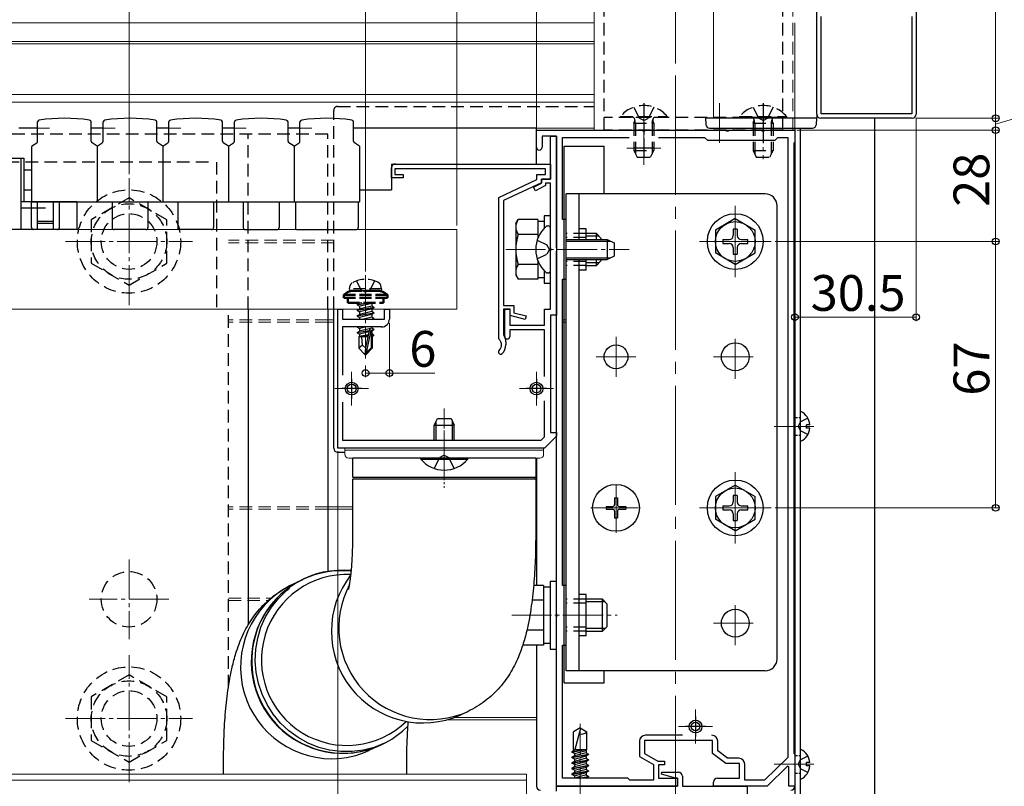
# Model space of a CAD drawing. Extents: x 0 to 1980, y 0 to 3205.
# Drawn here: x 1607 to 1854, y 798 to 991 of the extents above; entities that cross this region are included whole.
import ezdxf

# ---------------------------------------------------------------- set-up
doc = ezdxf.new("R2010")
doc.units = 0
for name, pattern in [('HIDDEN', [9.525, 6.35, -3.175]), ('YCENTER_1', [13, 10, -1, 1, -1]), ('YHIDDEN_1', [4, 3, -1])]:
    doc.linetypes.add(name, pattern=pattern)
for name, color, linetype, lineweight in [('YKK_11', 7, 'CONTINUOUS', 30), ('YKK_12', 2, 'CONTINUOUS', 13), ('YKK_13', 4, 'CONTINUOUS', 30), ('YKK_D', 6, 'CONTINUOUS', 13)]:
    doc.layers.add(name, color=color, linetype=linetype, lineweight=lineweight)
doc.styles.get("Standard").update_dxf_attribs({"font": 'txt', "bigfont": 'BIGFONT'})

msp = doc.modelspace()

# ---------------------------------------------------------------- linework, layer by layer
at = {"layer": 'YKK_11', "linetype": 'ByBlock', "lineweight": -2, "ltscale": 0.5}
for p, q in [((1807.2, 966.89), (1807.2, 1088.89)), ((1832.2, 1088.89), (1832.2, 966.89)), ((1808.3, 966.99), (1808.3, 991.49)), ((1831.1, 991.49), (1831.1, 966.99)), ((1831.1, 966.99), (1808.3, 966.99)), ((1831.2, 965.89), (1808.2, 965.89)), ((1736.7, 958.59), (1736.7, 962.89)), ((1736.7, 962.89), (1763.24, 962.89)), ((1741.7, 961.39), (1738.1, 961.39)), ((1738.1, 961.39), (1738.1, 958.59)), ((1740.2, 950.59), (1740.2, 961.39)), ((1740.2, 961.39), (1741.7, 961.39)), ((1741.7, 933.35), (1741.7, 961.39)), ((1741.7, 961.39), (1741.7, 916.39)), ((1743.2, 940.39), (1743.2, 961.09)), ((1743.2, 961.09), (1759.97, 961.09)), ((1763.24, 962.89), (1763.42, 962.77)), ((1763.42, 962.77), (1763.97, 962.77)), ((1763.97, 962.77), (1764.15, 962.89)), ((1764.15, 962.89), (1784.24, 962.89)), ((1767.42, 961.09), (1779, 961.09)), ((1767.42, 961.09), (1779, 961.09)), ((1779, 961.09), (1779.7, 960.39)), ((1784.24, 962.89), (1784.42, 962.77)), ((1784.42, 962.77), (1784.97, 962.77)), ((1784.97, 962.77), (1785.15, 962.89)), ((1785.15, 962.89), (1793.24, 962.89)), ((1793.24, 962.89), (1793.42, 962.77)), ((1793.42, 962.77), (1793.97, 962.77)), ((1793.97, 962.77), (1794.15, 962.89)), ((1794.15, 962.89), (1801.7, 962.89)), ((1796.7, 960.39), (1797.4, 961.09)), ((1797.4, 961.09), (1799.9, 961.09)), ((1799.9, 961.09), (1799.9, 805.12)), ((1801.7, 962.89), (1801.7, 959.89)), ((1779.7, 960.39), (1796.7, 960.39)), ((1801.7, 959.89), (1801.4, 959.59)), ((1801.4, 959.59), (1801.4, 806.19)), ((1701.2, 954.39), (1740.2, 954.39)), ((1740.2, 954.39), (1740.2, 950.59)), ((1700.2, 950.89), (1700.2, 953.39)), ((1739, 953.19), (1701.1, 953.19)), ((1701.1, 953.19), (1701.1, 951.79)), ((1701.1, 951.79), (1703.2, 951.79)), ((1703.2, 951.79), (1703.2, 950.89)), ((1736.8, 950.45), (1736.8, 951.79)), ((1736.8, 951.79), (1739, 951.79)), ((1739, 951.79), (1739, 953.19)), ((1703.2, 950.89), (1700.2, 950.89)), ((1727.2, 945.95), (1736.8, 950.45)), ((1738, 949.69), (1728.4, 945.19)), ((1735.96, 948.53), (1738, 949.59)), ((1739, 948.98), (1736.43, 947.65)), ((1738, 949.59), (1738, 950.59)), ((1738, 950.59), (1740.2, 950.59)), ((1740.2, 950.59), (1738, 950.59)), ((1738, 950.59), (1738, 949.69)), ((1740.2, 949.59), (1739, 949.59)), ((1739, 949.59), (1739, 948.98)), ((1740.2, 933.35), (1740.2, 949.59)), ((1736.43, 947.65), (1735.96, 948.53)), ((1727.2, 910.5), (1727.2, 945.95)), ((1728.4, 945.19), (1728.4, 918.79)), ((1744.2, 940.39), (1743.2, 940.39)), ((1744.2, 925.39), (1744.2, 940.39)), ((1740.32, 933.17), (1740.2, 933.35)), ((1740.2, 932.43), (1740.32, 932.62)), ((1740.2, 917.89), (1740.2, 932.43)), ((1740.32, 932.62), (1740.32, 933.17)), ((1741.82, 933.17), (1741.7, 933.35)), ((1741.7, 932.43), (1741.82, 932.62)), ((1741.7, 841.35), (1741.7, 932.43)), ((1741.82, 932.62), (1741.82, 933.17)), ((1743.2, 848.39), (1743.2, 925.39)), ((1743.2, 925.39), (1744.2, 925.39)), ((1686.7, 882.89), (1686.7, 917.89)), ((1686.7, 917.89), (1687.9, 917.89)), ((1687.9, 917.89), (1687.9, 915.39)), ((1698.5, 915.39), (1698.5, 917.89)), ((1698.5, 917.89), (1699.7, 917.89)), ((1699.7, 917.89), (1699.7, 915.39)), ((1728.4, 918.79), (1731, 918.79)), ((1730.1, 917.89), (1728.4, 917.89)), ((1728.4, 917.89), (1728.4, 911.59)), ((1728.7, 911.04), (1728.7, 917.89)), ((1728.7, 917.89), (1730, 917.89)), ((1730, 917.89), (1730, 913.89)), ((1730.1, 916.29), (1730.1, 917.89)), ((1731, 918.79), (1731, 916.98)), ((1731, 916.98), (1734.06, 916.18)), ((1738.7, 913.89), (1738.7, 917.89)), ((1738.7, 917.89), (1740.2, 917.89)), ((1687.9, 915.39), (1698.5, 915.39)), ((1733.83, 915.31), (1730.1, 916.29)), ((1734.06, 916.18), (1733.83, 915.31)), ((1741.7, 916.39), (1740.2, 916.39)), ((1740.2, 916.39), (1740.2, 886.89)), ((1697.7, 913.39), (1687.9, 913.39)), ((1687.9, 913.39), (1687.9, 901.29)), ((1728.4, 911.59), (1728.45, 911.42)), ((1730, 913.89), (1738.7, 913.89)), ((1738.7, 912.69), (1730, 912.69)), ((1730, 912.69), (1730, 911.04)), ((1738.7, 900.95), (1738.7, 912.69)), ((1727.29, 910.28), (1727.2, 910.5)), ((1729, 909.69), (1729, 908.89)), ((1687.9, 894.49), (1687.9, 884.89)), ((1738.7, 885.72), (1738.7, 894.83)), ((1740.2, 886.89), (1741.7, 886.89)), ((1741.7, 886.89), (1741.7, 885.89)), ((1687.9, 884.89), (1737.87, 884.89)), ((1737.87, 884.89), (1738.7, 885.72)), ((1741.7, 885.89), (1738.7, 882.89)), ((1738.7, 882.89), (1686.7, 882.89)), ((1744.2, 848.39), (1743.2, 848.39)), ((1744.2, 833.39), (1744.2, 848.39)), ((1741.82, 841.17), (1741.7, 841.35)), ((1741.7, 840.43), (1741.82, 840.62)), ((1741.7, 797.89), (1741.7, 840.43)), ((1741.82, 840.62), (1741.82, 841.17)), ((1743.2, 799.89), (1743.2, 833.39)), ((1743.2, 833.39), (1744.2, 833.39)), ((1773.41, 810.69), (1764.1, 810.69)), ((1762.6, 809.19), (1762.6, 805.34)), ((1781, 809.39), (1763.9, 809.39)), ((1763.9, 809.39), (1763.9, 806.09)), ((1781, 806.09), (1781, 809.39)), ((1782.3, 806.74), (1782.3, 809.19)), ((1762.6, 805.34), (1766.1, 803.34)), ((1763.9, 806.09), (1767.22, 804.19)), ((1784.3, 803.59), (1781, 806.09)), ((1784.73, 804.89), (1782.3, 806.74)), ((1799.9, 805.12), (1794.08, 799.39)), ((1801.4, 806.19), (1801.7, 805.89)), ((1801.7, 805.89), (1801.7, 797.89)), ((1766.1, 803.34), (1766.1, 799.39)), ((1767.22, 804.19), (1768.9, 804.19)), ((1768.9, 803.29), (1767.4, 803.29)), ((1767.4, 803.29), (1767.4, 799.89)), ((1768.9, 804.19), (1768.9, 803.29)), ((1787.8, 803.59), (1784.3, 803.59)), ((1787.6, 804.89), (1784.73, 804.89)), ((1787.8, 799.89), (1787.8, 803.59)), ((1789.1, 799.39), (1789.1, 803.39)), ((1799.83, 802.94), (1794.7, 797.89)), ((1800.2, 802.79), (1799.83, 802.94)), ((1800.2, 797.89), (1800.2, 802.79)), ((1768.17, 800.87), (1768.24, 801.39)), ((1771.7, 799.89), (1768.17, 800.87)), ((1768.24, 801.39), (1772.4, 801.39)), ((1773.4, 800.39), (1773.4, 797.89)), ((1772.2, 797.89), (1741.7, 797.89)), ((1741.7, 796.59), (1741.7, 797.89)), ((1741.7, 797.89), (1772.2, 797.89)), ((1759.7, 799.89), (1743.2, 799.89)), ((1760.2, 799.39), (1759.7, 799.89)), ((1766.1, 799.39), (1760.2, 799.39)), ((1767.4, 799.89), (1772.2, 799.89)), ((1772.2, 799.89), (1771.7, 799.89)), ((1772.2, 799.89), (1772.2, 797.89)), ((1772.2, 797.89), (1772.2, 799.89)), ((1773.4, 797.89), (1789.7, 797.89)), ((1781.2, 797.89), (1781.2, 798.89)), ((1794.7, 797.89), (1781.2, 797.89)), ((1782.2, 799.89), (1787.8, 799.89)), ((1794.08, 799.39), (1789.1, 799.39)), ((1789.7, 797.89), (1789.7, 789.89)), ((1801.7, 797.89), (1800.2, 797.89))]:
    msp.add_line(p, q, dxfattribs=at)
at = {"layer": 'YKK_11', "ltscale": 0.5}
for p, q in [((1763.7, 960.89), (1763.7, 955.89)), ((1766.2, 958.39), (1761.2, 958.39)), ((1690.2, 900.39), (1690.2, 895.39)), ((1736.7, 900.39), (1736.7, 895.39)), ((1692.7, 897.89), (1687.7, 897.89)), ((1739.2, 897.89), (1734.2, 897.89)), ((1776.7, 815.39), (1776.7, 810.39)), ((1779.2, 812.89), (1774.2, 812.89))]:
    msp.add_line(p, q, dxfattribs=at)
at = {"layer": 'YKK_11', "linetype": 'ByBlock', "lineweight": -2, "ltscale": 0.5}
for centre, radius, start, end in [((1808.2, 966.89), 1, 180, 270), ((1831.2, 966.89), 1, 270, 360), ((1737.4, 958.59), 0.7, 180, 270), ((1737.4, 958.59), 0.7, 270, 360), ((1701.2, 953.39), 1, 90, 180), ((1697.7, 915.39), 2, 270, 360), ((1726, 908.89), 1.9, 312.9729, 47.0141), ((1726, 909.69), 3, 0, 35.0968), ((1729.35, 911.04), 0.65, 180, 270), ((1729.35, 911.04), 0.65, 270, 360), ((1727.67, 907.1), 0.55, 132.9729, 210), ((1727.67, 907.1), 0.55, 210, 312.9729), ((1726, 908.89), 3, 312.9729, 360), ((1764.1, 809.19), 1.5, 90, 180), ((1780.8, 809.19), 1.5, 0, 90), ((1787.6, 803.39), 1.5, 0, 90), ((1772.4, 800.39), 1, 0, 90), ((1782.2, 798.89), 1, 90, 180)]:
    msp.add_arc(centre, radius, start, end, dxfattribs=at)
at = {"layer": 'YKK_12'}
for p, q in [((1751.2, 1093.63), (1751.2, 962.89)), ((1781.2, 965.89), (1781.2, 1093.63)), ((1807.2, 965.89), (1807.2, 1093.63)), ((376.7, 989.89), (1751.2, 989.89)), ((1801.7, 989.89), (1801.7, 793.22)), ((1801.7, 989.89), (1801.7, 793.22)), ((1547.98, 985.19), (1751.2, 985.19)), ((1547.98, 984.59), (1751.2, 984.59)), ((376.7, 971.89), (1751.2, 971.89)), ((376.7, 969.94), (1751.2, 969.94)), ((1807.2, 965.89), (1781.2, 965.89)), ((1609.2, 963.39), (1614.2, 963.39)), ((1627.7, 963.39), (1630.7, 963.39)), ((1644.2, 963.39), (1647.2, 963.39)), ((1660.7, 963.39), (1663.7, 963.39)), ((1677.2, 963.39), (1680.2, 963.39)), ((1693.7, 963.39), (1751.2, 963.39)), ((1751.2, 962.89), (1801.2, 962.89)), ((1716.7, 937.89), (546.26, 937.89)), ((1716.7, 937.89), (1716.7, 917.89)), ((1716.7, 917.89), (461.7, 917.89)), ((1685.7, 915.19), (1684.2, 915.19)), ((1685.7, 914.59), (1684.2, 914.59)), ((1744.2, 915.19), (1743.2, 915.19)), ((1744.2, 914.59), (1743.2, 914.59)), ((1690.49, 868.19), (1684.2, 868.19)), ((1690.49, 867.59), (1684.2, 867.59)), ((1736.7, 815.19), (1716.08, 815.19)), ((1801.7, 815.19), (1801.4, 815.19)), ((1736.7, 814.59), (1714.19, 814.59)), ((1801.7, 814.59), (1801.4, 814.59)), ((1734.2, 800.89), (444.2, 800.89)), ((1734.2, 800.89), (1734.2, 772.89)), ((1734.2, 799.39), (444.2, 799.39))]:
    msp.add_line(p, q, dxfattribs=at)
at = {"layer": 'YKK_12', "linetype": 'YCENTER_1', "ltscale": 3}
msp.add_line((1771.7, 1093.63), (1771.7, 626.12), dxfattribs=at)
at = {"layer": 'YKK_12', "linetype": 'HIDDEN', "ltscale": 0.5}
for p, q in [((1801.2, 962.89), (1801.2, 1093.63)), ((1685.7, 935.19), (1659.2, 935.19)), ((1685.7, 934.59), (1659.2, 934.59)), ((1684.2, 915.19), (1659.2, 915.19)), ((1684.2, 914.59), (1659.2, 914.59)), ((1684.2, 868.19), (1659.2, 868.19)), ((1684.2, 867.59), (1659.2, 867.59)), ((1659.2, 845.19), (1669.88, 845.19)), ((1659.2, 844.59), (1669.19, 844.59))]:
    msp.add_line(p, q, dxfattribs=at)
at = {"layer": 'YKK_12', "linetype": 'YCENTER_1'}
for p, q in [((1771.7, 989.14), (1771.7, 980.64)), ((1763.7, 969.59), (1763.7, 955.59)), ((1782.7, 969.69), (1782.7, 959.69)), ((1793.7, 969.59), (1793.7, 955.59)), ((1763.7, 962.64), (1763.7, 954.14)), ((1759.45, 958.39), (1767.95, 958.39)), ((1634.2, 918.92), (1634.2, 950.86)), ((1786.7, 940.39), (1786.7, 929.39)), ((1618.23, 934.89), (1650.16, 934.89)), ((1792.2, 934.89), (1781.2, 934.89)), ((1729, 932.89), (1760.01, 932.89)), ((1693.7, 926.39), (1693.7, 905.49)), ((1756.7, 900.89), (1756.7, 910.89)), ((1786.7, 900.39), (1786.7, 911.39)), ((1751.7, 905.89), (1761.7, 905.89)), ((1781.2, 905.89), (1792.2, 905.89)), ((1690.2, 902.14), (1690.2, 893.64)), ((1736.7, 902.14), (1736.7, 893.64)), ((1685.95, 897.89), (1694.45, 897.89)), ((1732.45, 897.89), (1740.95, 897.89)), ((1713.5, 876.89), (1713.5, 890.89)), ((1806.5, 888.39), (1796.5, 888.39)), ((1756.7, 861.59), (1756.7, 874.19)), ((1756.7, 862.89), (1756.7, 872.89)), ((1756.7, 872.14), (1756.7, 863.64)), ((1786.7, 873.39), (1786.7, 862.39)), ((1750.4, 867.89), (1763, 867.89)), ((1751.7, 867.89), (1761.7, 867.89)), ((1760.95, 867.89), (1752.45, 867.89)), ((1792.2, 867.89), (1781.2, 867.89)), ((1634.2, 854.89), (1634.2, 834.89)), ((1644.2, 844.89), (1624.2, 844.89)), ((1786.7, 833.39), (1786.7, 844.39)), ((1730.5, 840.89), (1757, 840.89)), ((1753.3, 840.89), (1738.3, 840.89)), ((1781.2, 838.89), (1792.2, 838.89)), ((1634.2, 798.92), (1634.2, 830.86)), ((1618.23, 814.89), (1650.16, 814.89)), ((1776.7, 817.14), (1776.7, 808.64)), ((1747.7, 792.79), (1747.7, 813.59)), ((1772.45, 812.89), (1780.95, 812.89)), ((1806.5, 803.39), (1796.5, 803.39))]:
    msp.add_line(p, q, dxfattribs=at)
at = {"layer": 'YKK_12', "linetype": 'YCENTER_1', "ltscale": 0.5}
for p, q in [((1786.7, 925.89), (1786.7, 943.89)), ((1777.7, 934.89), (1795.7, 934.89)), ((1713.5, 892.89), (1713.5, 872.89)), ((1786.7, 858.89), (1786.7, 876.89)), ((1777.7, 867.89), (1795.7, 867.89))]:
    msp.add_line(p, q, dxfattribs=at)
at = {"layer": 'YKK_13', "linetype": 'HIDDEN', "ltscale": 0.5}
for p, q in [((1753.69, 962.89), (1753.69, 995.89)), ((1798.69, 962.89), (1798.69, 995.89)), ((1686.7, 968.89), (1751.2, 968.89)), ((1761.2, 968.67), (1762.55, 965.96)), ((1763.7, 969.69), (1763.7, 959.69)), ((1766.2, 968.67), (1764.84, 965.96)), ((1791.2, 968.67), (1792.55, 965.96)), ((1796.2, 968.67), (1794.84, 965.96)), ((1685.7, 917.89), (1685.7, 967.89)), ((1798.69, 966.09), (1753.69, 966.09)), ((1757.8, 966.34), (1757.8, 966.09)), ((1757.8, 966.34), (1769.6, 966.34)), ((1769.6, 966.09), (1757.8, 966.09)), ((1769.6, 966.34), (1769.6, 966.09)), ((1787.8, 966.34), (1787.8, 966.09)), ((1787.8, 966.34), (1799.6, 966.34)), ((1799.6, 966.09), (1787.8, 966.09)), ((1799.6, 966.34), (1799.6, 966.09)), ((1761.2, 964.69), (1761.41, 965.29)), ((1761.2, 964.69), (1766.2, 964.69)), ((1761.2, 964.69), (1761.2, 957.79)), ((1761.63, 964.69), (1761.43, 965.61)), ((1761.63, 964.69), (1761.63, 956.87)), ((1763.7, 965.35), (1762.55, 965.96)), ((1763.7, 965.35), (1764.84, 965.96)), ((1765.76, 964.69), (1765.96, 965.61)), ((1765.76, 964.69), (1765.76, 956.87)), ((1766.2, 964.69), (1765.98, 965.29)), ((1766.2, 964.69), (1766.2, 957.79)), ((1791.2, 964.69), (1791.41, 965.29)), ((1791.2, 964.69), (1796.2, 964.69)), ((1791.2, 964.69), (1791.2, 957.79)), ((1791.63, 964.69), (1791.43, 965.61)), ((1791.63, 964.69), (1791.63, 956.87)), ((1793.7, 965.35), (1792.55, 965.96)), ((1793.7, 965.35), (1794.84, 965.96)), ((1795.76, 964.69), (1795.96, 965.61)), ((1795.76, 964.69), (1795.76, 956.87)), ((1796.2, 964.69), (1795.98, 965.29)), ((1796.2, 964.69), (1796.2, 957.79)), ((1684.2, 961.89), (1476.2, 961.89)), ((1664.2, 917.89), (1664.2, 961.89)), ((1684.2, 917.89), (1684.2, 961.89)), ((1798.69, 962.89), (1753.69, 962.89)), ((1761.2, 957.79), (1762, 956.09)), ((1761.2, 957.79), (1766.2, 957.79)), ((1762, 956.09), (1765.4, 956.09)), ((1765.4, 956.09), (1766.2, 957.79)), ((1791.2, 957.79), (1792, 956.09)), ((1791.2, 957.79), (1796.2, 957.79)), ((1792, 956.09), (1795.4, 956.09)), ((1795.4, 956.09), (1796.2, 957.79)), ((1654.2, 954.89), (1424.2, 954.89)), ((1656.2, 954.89), (1656.2, 917.89)), ((1634.2, 945.86), (1624.7, 940.38)), ((1643.7, 940.38), (1634.2, 945.86)), ((1624.7, 940.38), (1624.7, 929.41)), ((1643.7, 929.41), (1643.7, 940.38)), ((1749.2, 936.89), (1744.2, 936.89)), ((1624.7, 929.41), (1634.2, 923.92)), ((1634.2, 923.92), (1643.7, 929.41)), ((1749.2, 928.89), (1744.2, 928.89)), ((1659.2, 822.68), (1659.2, 917.89)), ((1802.54, 888.39), (1803.15, 889.54)), ((1804.96, 890.44), (1803.15, 889.54)), ((1802.54, 888.39), (1803.15, 887.25)), ((1804.96, 886.34), (1803.15, 887.25)), ((1711, 877.81), (1712.35, 880.53)), ((1713.5, 881.13), (1712.35, 880.53)), ((1713.5, 881.13), (1714.64, 880.53)), ((1716, 877.81), (1714.64, 880.53)), ((1749.2, 844.89), (1744.2, 844.89)), ((1749.2, 836.89), (1744.2, 836.89)), ((1634.2, 825.86), (1624.7, 820.38)), ((1643.7, 820.38), (1634.2, 825.86)), ((1624.7, 820.38), (1624.7, 809.41)), ((1643.7, 809.41), (1643.7, 820.38)), ((1624.7, 809.41), (1634.2, 803.92)), ((1634.2, 803.92), (1643.7, 809.41)), ((1804.96, 805.44), (1803.15, 804.54)), ((1802.54, 803.39), (1803.15, 804.54)), ((1802.54, 803.39), (1803.15, 802.25)), ((1804.96, 801.34), (1803.15, 802.25))]:
    msp.add_line(p, q, dxfattribs=at)
at = {"layer": 'YKK_13', "linetype": 'YCENTER_1'}
msp.add_line((1793.7, 969.69), (1793.7, 959.69), dxfattribs=at)
at = {"layer": 'YKK_13'}
for p, q in [((1611.2, 960.16), (1611.2, 964.96)), ((1624.7, 960.16), (1624.7, 964.96)), ((1627.7, 960.16), (1627.7, 964.96)), ((1641.2, 960.16), (1641.2, 964.96)), ((1644.2, 960.16), (1644.2, 964.96)), ((1657.7, 960.16), (1657.7, 964.96)), ((1660.7, 960.16), (1660.7, 964.96)), ((1674.2, 960.16), (1674.2, 964.96)), ((1677.2, 960.16), (1677.2, 964.96)), ((1690.7, 960.16), (1690.7, 964.96)), ((1821.7, 965.89), (1821.7, 782.89)), ((1611.2, 963.39), (1606.45, 963.39)), ((1627.7, 963.39), (1624.7, 963.39)), ((1644.2, 963.39), (1641.2, 963.39)), ((1660.7, 963.39), (1657.7, 963.39)), ((1677.2, 963.39), (1674.2, 963.39)), ((1736.7, 963.39), (1690.7, 963.39)), ((1736.7, 954.39), (1736.7, 963.39)), ((1801.7, 963.39), (1801.7, 793.22)), ((1801.7, 962.89), (1801.7, 797.89)), ((1803, 963.39), (1803, 782.89)), ((1609.7, 958.62), (1609.7, 944.89)), ((1609.92, 959.04), (1610.97, 959.74)), ((1626.2, 958.89), (1624.92, 959.74)), ((1626.2, 958.89), (1627.47, 959.74)), ((1626.2, 958.89), (1626.2, 944.89)), ((1642.7, 958.89), (1641.42, 959.74)), ((1642.7, 958.89), (1643.97, 959.74)), ((1642.7, 958.89), (1642.7, 944.89)), ((1659.2, 958.89), (1657.92, 959.74)), ((1659.2, 958.89), (1660.47, 959.74)), ((1659.2, 958.89), (1659.2, 944.89)), ((1675.7, 958.89), (1674.42, 959.74)), ((1675.7, 958.89), (1676.97, 959.74)), ((1675.7, 958.89), (1675.7, 944.89)), ((1692.2, 958.89), (1690.92, 959.74)), ((1692.2, 958.89), (1692.2, 944.89)), ((1743.7, 823.89), (1743.7, 958.89)), ((1743.7, 958.89), (1753.7, 958.89)), ((1753.7, 946.89), (1753.7, 958.89)), ((1310.7, 955.89), (1607.7, 955.89)), ((1606.95, 955.89), (1606.95, 937.89)), ((1607.7, 955.89), (1607.7, 944.89)), ((1700.2, 954.39), (1700.2, 947.89)), ((1700.2, 954.39), (1736.7, 954.39)), ((1607.7, 952.89), (1609.7, 952.89)), ((1607.7, 947.89), (1609.7, 947.89)), ((1692.2, 947.89), (1700.2, 947.89)), ((1744.2, 826.89), (1744.2, 946.89)), ((1794.2, 946.89), (1744.2, 946.89)), ((1747.4, 935.39), (1747.4, 946.89)), ((1621.1, 944.89), (1606.95, 944.89)), ((1609.7, 944.89), (1692.2, 944.89)), ((1609.7, 938.39), (1609.7, 944.89)), ((1611.2, 937.89), (1611.2, 944.89)), ((1615.16, 937.89), (1615.16, 944.89)), ((1616.68, 938.39), (1616.68, 944.89)), ((1621.1, 944.89), (1621.1, 937.89)), ((1629.95, 944.89), (1629.95, 938.39)), ((1638.95, 944.89), (1638.95, 938.39)), ((1646.45, 944.89), (1646.45, 938.39)), ((1655.45, 944.89), (1655.45, 938.39)), ((1662.95, 944.89), (1662.95, 938.39)), ((1671.95, 944.89), (1671.95, 938.39)), ((1676.05, 944.89), (1676.05, 938.39)), ((1691.85, 944.89), (1691.85, 938.39)), ((1797.2, 829.89), (1797.2, 943.89)), ((1606.95, 943.39), (1613.2, 943.39)), ((1740.2, 941.39), (1738.6, 941.39)), ((1738.6, 941.39), (1738.6, 938.18)), ((1740.2, 924.39), (1740.2, 941.39)), ((1615.16, 939.89), (1611.2, 939.89)), ((1615.16, 939.39), (1611.2, 939.39)), ((1731.5, 939.39), (1732.08, 940.4)), ((1731.5, 939.39), (1731.5, 926.39)), ((1737, 940.4), (1732.08, 940.4)), ((1737, 940.4), (1737, 935.62)), ((1738.6, 939.94), (1737, 939.94)), ((1739.65, 938.79), (1739.45, 938.79)), ((1621.1, 937.89), (1598.95, 937.89)), ((1616.18, 937.89), (1610.2, 937.89)), ((1638.45, 937.89), (1630.45, 937.89)), ((1654.95, 937.89), (1646.95, 937.89)), ((1663.45, 937.89), (1671.45, 937.89)), ((1676.55, 937.89), (1691.35, 937.89)), ((1737, 936.64), (1732.08, 936.64)), ((1737, 936.89), (1737, 935.62)), ((1749.2, 938.09), (1747.4, 938.09)), ((1749.2, 935.39), (1749.2, 938.09)), ((1751.8, 936.89), (1749.2, 936.89)), ((1751.8, 935.39), (1751.8, 936.89)), ((1753, 935.69), (1751.8, 936.89)), ((1752.44, 936.24), (1749.2, 936.24)), ((1753, 935.39), (1753, 935.69)), ((1737, 929.14), (1732.08, 929.14)), ((1737, 930.16), (1737, 928.89)), ((1737, 930.16), (1737, 925.38)), ((1747.4, 826.89), (1747.4, 930.39)), ((1749.2, 927.69), (1749.2, 930.39)), ((1752.44, 929.54), (1749.2, 929.54)), ((1749.2, 928.89), (1751.8, 928.89)), ((1751.8, 928.89), (1751.8, 930.39)), ((1753, 930.09), (1751.8, 928.89)), ((1753, 930.09), (1753, 930.39)), ((1731.5, 926.39), (1732.08, 925.38)), ((1738.6, 927.61), (1738.6, 924.39)), ((1739.65, 926.99), (1739.45, 926.99)), ((1749.2, 927.69), (1747.4, 927.69)), ((1737, 925.38), (1732.08, 925.38)), ((1737, 925.84), (1738.6, 925.84)), ((1738.6, 924.39), (1740.2, 924.39)), ((1664.2, 917.89), (1664.2, 838.47)), ((1684.2, 917.89), (1684.2, 851.91)), ((1685.7, 882.89), (1685.7, 917.89)), ((1693.7, 917.89), (1691.6, 917.54)), ((1691.6, 917.64), (1693.1, 917.89)), ((1691.6, 917.64), (1692.03, 917.89)), ((1691.6, 917.64), (1691.6, 917.54)), ((1691.6, 917.54), (1692.15, 917.22)), ((1691.6, 916.24), (1695.8, 916.94)), ((1695.8, 916.84), (1691.6, 916.14)), ((1691.6, 916.24), (1692.15, 916.56)), ((1695.1, 917.89), (1692.15, 917.22)), ((1695.25, 917.26), (1692.15, 916.56)), ((1692.15, 917.22), (1692.15, 916.56)), ((1695.25, 916.52), (1692.15, 915.82)), ((1695.25, 917.89), (1695.25, 917.26)), ((1695.8, 916.94), (1695.25, 917.26)), ((1695.8, 916.84), (1695.25, 916.52)), ((1695.25, 916.52), (1695.25, 915.86)), ((1695.8, 916.94), (1695.8, 916.84)), ((1691.6, 916.24), (1691.6, 916.14)), ((1691.6, 916.14), (1692.15, 915.82)), ((1692.15, 915.82), (1692.15, 915.39)), ((1695.25, 915.86), (1693.18, 915.39)), ((1694.9, 915.39), (1695.8, 915.54)), ((1695.8, 915.54), (1695.25, 915.86)), ((1695.8, 915.44), (1695.5, 915.39)), ((1695.8, 915.44), (1695.71, 915.39)), ((1695.8, 915.54), (1695.8, 915.44)), ((1691.6, 913.39), (1691.6, 913.34)), ((1691.9, 913.39), (1691.6, 913.34)), ((1691.6, 913.34), (1692.15, 913.02)), ((1691.6, 912.04), (1694.62, 912.54)), ((1694.59, 912.44), (1691.6, 911.94)), ((1691.6, 912.04), (1692.15, 912.36)), ((1691.6, 912.04), (1691.6, 911.94)), ((1691.6, 911.94), (1692.15, 911.62)), ((1693.77, 913.39), (1692.15, 913.02)), ((1695.25, 913.06), (1692.15, 912.36)), ((1692.15, 913.02), (1692.15, 912.36)), ((1694.54, 912.16), (1692.15, 911.62)), ((1692.15, 911.62), (1692.15, 910.96)), ((1694.6, 912.5), (1693.7, 908.11)), ((1695.03, 912.61), (1693.85, 906.91)), ((1695.03, 912.61), (1695.8, 912.74)), ((1695.8, 912.64), (1695.08, 912.52)), ((1695.25, 911.66), (1695.09, 911.62)), ((1695.1, 912.44), (1695.1, 908.16)), ((1695.25, 912.32), (1695.1, 912.29)), ((1695.25, 913.39), (1695.25, 913.06)), ((1695.8, 912.74), (1695.25, 913.06)), ((1695.8, 912.64), (1695.25, 912.32)), ((1695.25, 912.32), (1695.25, 911.66)), ((1695.7, 911.4), (1695.25, 911.66)), ((1695.8, 912.74), (1695.8, 912.64)), ((1692, 910.89), (1692.15, 910.96)), ((1692, 910.89), (1692, 908.04)), ((1694.27, 910.89), (1692, 910.89)), ((1694.39, 911.46), (1692.15, 910.96)), ((1694.33, 911.17), (1692.61, 910.89)), ((1692.95, 908.84), (1692.8, 910.89)), ((1694.27, 910.91), (1694.19, 910.89)), ((1695.7, 911.4), (1695.1, 911.3)), ((1695.7, 911.18), (1695.1, 911.07)), ((1695.4, 910.89), (1695.1, 910.89)), ((1695.7, 911.18), (1695.4, 911.01)), ((1695.4, 911.01), (1695.4, 908.04)), ((1695.7, 911.4), (1695.7, 911.18)), ((1692.95, 908.84), (1692, 908.04)), ((1693.55, 906.49), (1692, 908.04)), ((1693.7, 908.11), (1692.95, 908.84)), ((1693.7, 908.11), (1693.55, 906.49)), ((1693.7, 908.11), (1693.7, 906.49)), ((1695.1, 908.16), (1693.85, 906.91)), ((1693.85, 906.49), (1695.4, 908.04)), ((1693.85, 906.91), (1693.85, 906.49)), ((1695.1, 908.16), (1695.4, 908.04)), ((1693.55, 906.49), (1693.85, 906.49)), ((1803, 891.99), (1803, 884.79)), ((1804.6, 887.97), (1804.6, 888.82)), ((1805.47, 888.82), (1804.6, 888.82)), ((1805.47, 887.97), (1804.6, 887.97)), ((1686.7, 881.89), (1688.5, 881.89)), ((1690.5, 875.64), (1690.5, 880.39)), ((1690.89, 880.39), (1690.5, 880.39)), ((1736.5, 880.39), (1690.89, 880.39)), ((1736.5, 880.39), (1736.5, 875.64)), ((1736.7, 880.39), (1736.7, 848.4)), ((1690.5, 875.64), (1736.5, 875.64)), ((1690.5, 860.39), (1690.5, 875.14)), ((1690.89, 875.14), (1690.5, 875.14)), ((1736.5, 875.14), (1690.89, 875.14)), ((1736.5, 875.14), (1736.5, 860.39)), ((1671.82, 845.12), (1673.85, 847.09)), ((1673.85, 847.09), (1674.6, 847.69)), ((1738.5, 848.4), (1735.99, 848.4)), ((1738.5, 848.4), (1738.5, 833.38)), ((1740.1, 847.94), (1738.5, 847.94)), ((1741.7, 849.39), (1740.1, 849.39)), ((1740.1, 849.39), (1740.1, 840.89)), ((1741.7, 832.39), (1741.7, 849.39)), ((1670.04, 842.9), (1671.82, 845.12)), ((1738.5, 844.64), (1735.59, 844.64)), ((1738.5, 844.89), (1738.5, 836.89)), ((1749.2, 846.09), (1747.4, 846.09)), ((1749.2, 835.69), (1749.2, 846.09)), ((1753.3, 844.89), (1749.2, 844.89)), ((1753.3, 836.89), (1753.3, 844.89)), ((1754.5, 843.69), (1753.3, 844.89)), ((1668.56, 840.47), (1670.04, 842.9)), ((1753.94, 844.24), (1749.2, 844.24)), ((1754.5, 838.09), (1754.5, 843.69)), ((1667.39, 837.87), (1668.56, 840.47)), ((1740.1, 840.89), (1740.1, 832.39)), ((1666.56, 835.13), (1667.39, 837.87)), ((1753.94, 837.54), (1749.2, 837.54)), ((1754.5, 838.09), (1753.3, 836.89)), ((1666.07, 832.31), (1666.56, 835.13)), ((1738.5, 837.14), (1734.28, 837.14)), ((1749.2, 835.69), (1747.4, 835.69)), ((1749.2, 836.89), (1753.3, 836.89)), ((1665.94, 829.43), (1666.07, 832.31)), ((1738.5, 833.38), (1733.25, 833.38)), ((1736.7, 833.38), (1736.7, 797.89)), ((1738.5, 833.84), (1740.1, 833.84)), ((1740.1, 832.39), (1741.7, 832.39)), ((1666.17, 826.56), (1665.94, 829.43)), ((1666.74, 823.74), (1666.17, 826.56)), ((1794.2, 826.89), (1744.2, 826.89)), ((1753.7, 823.89), (1753.7, 826.89)), ((1667.67, 821), (1666.74, 823.74)), ((1743.7, 823.89), (1753.7, 823.89)), ((1668.92, 818.4), (1667.67, 821)), ((1670.48, 815.97), (1668.92, 818.4)), ((1672.32, 813.75), (1670.48, 815.97)), ((1719.47, 816.69), (1717.63, 815.82)), ((1674.42, 811.78), (1672.32, 813.75)), ((1747.7, 812.59), (1746, 811.53)), ((1747.7, 812.59), (1749.4, 811.53)), ((1676.75, 810.09), (1674.42, 811.78)), ((1679.26, 808.7), (1676.75, 810.09)), ((1746, 807.09), (1746, 811.53)), ((1747.79, 812.36), (1746.38, 807.09)), ((1749.4, 807.09), (1749.4, 811.53)), ((1681.91, 807.64), (1679.26, 808.7)), ((1684.67, 806.93), (1681.91, 807.64)), ((1695.88, 807.64), (1693.15, 806.93)), ((1697.43, 808.19), (1694.72, 806.91)), ((1698.43, 808.67), (1695.88, 807.64)), ((1687.5, 806.57), (1684.67, 806.93)), ((1690.34, 806.57), (1687.5, 806.57)), ((1693.15, 806.93), (1690.34, 806.57)), ((1745.6, 806.46), (1748.94, 807.09)), ((1745.6, 806.56), (1748.41, 807.09)), ((1746.22, 806.92), (1745.6, 806.56)), ((1745.6, 806.56), (1745.6, 806.46)), ((1746.22, 806.1), (1745.6, 806.46)), ((1745.6, 805.16), (1749.8, 805.95)), ((1745.6, 805.06), (1749.8, 805.85)), ((1746.22, 805.52), (1745.6, 805.16)), ((1745.6, 805.16), (1745.6, 805.06)), ((1746.22, 804.7), (1745.6, 805.06)), ((1746, 807.09), (1749.4, 807.09)), ((1746.22, 807.09), (1746.22, 806.92)), ((1746.85, 807.09), (1746.22, 806.92)), ((1746.22, 806.1), (1749.17, 806.89)), ((1749.17, 806.31), (1746.22, 805.52)), ((1746.22, 806.1), (1746.22, 805.52)), ((1746.22, 804.7), (1749.17, 805.49)), ((1749.17, 806.89), (1749.4, 807.09)), ((1749.17, 806.89), (1749.17, 806.31)), ((1749.17, 806.31), (1749.8, 805.95)), ((1749.17, 805.49), (1749.8, 805.85)), ((1749.17, 805.49), (1749.17, 804.91)), ((1749.8, 805.95), (1749.8, 805.85)), ((1803, 806.99), (1803, 799.79)), ((1657.99, 800.89), (1657.99, 804.78)), ((1703.99, 804.78), (1703.99, 800.89)), ((1745.6, 803.76), (1749.8, 804.55)), ((1745.6, 803.66), (1749.8, 804.45)), ((1746.22, 804.12), (1745.6, 803.76)), ((1745.6, 803.76), (1745.6, 803.66)), ((1746.22, 803.3), (1745.6, 803.66)), ((1745.6, 802.36), (1749.8, 803.15)), ((1745.6, 802.26), (1749.8, 803.05)), ((1746.22, 802.72), (1745.6, 802.36)), ((1749.17, 804.91), (1746.22, 804.12)), ((1746.22, 804.7), (1746.22, 802.72)), ((1746.22, 803.3), (1749.17, 804.09)), ((1749.17, 803.51), (1746.22, 802.72)), ((1746.22, 801.9), (1749.17, 802.69)), ((1749.17, 804.91), (1749.8, 804.55)), ((1749.17, 804.09), (1749.8, 804.45)), ((1749.17, 804.09), (1749.17, 803.51)), ((1749.17, 803.51), (1749.8, 803.15)), ((1749.17, 802.69), (1749.8, 803.05)), ((1749.17, 802.69), (1749.17, 802.11)), ((1749.8, 804.55), (1749.8, 804.45)), ((1749.8, 803.15), (1749.8, 803.05)), ((1804.6, 802.97), (1804.6, 803.82)), ((1805.47, 803.82), (1804.6, 803.82)), ((1805.47, 802.97), (1804.6, 802.97)), ((1745.6, 802.36), (1745.6, 802.26)), ((1746.22, 801.9), (1745.6, 802.26)), ((1745.6, 800.96), (1749.8, 801.75)), ((1745.6, 800.86), (1749.8, 801.65)), ((1746.22, 801.32), (1745.6, 800.96)), ((1745.6, 800.96), (1745.6, 800.86)), ((1746.22, 800.5), (1745.6, 800.86)), ((1749.17, 802.11), (1746.22, 801.32)), ((1746.22, 801.9), (1746.22, 801.32)), ((1746.22, 800.5), (1749.17, 801.29)), ((1749.17, 800.71), (1746.22, 799.92)), ((1746.22, 800.5), (1746.22, 799.92)), ((1747.35, 799.89), (1749.8, 800.35)), ((1747.88, 799.89), (1749.8, 800.25)), ((1749.17, 802.11), (1749.8, 801.75)), ((1749.17, 801.29), (1749.8, 801.65)), ((1749.17, 801.29), (1749.17, 800.71)), ((1749.17, 800.71), (1749.8, 800.35)), ((1749.17, 799.89), (1749.8, 800.25)), ((1749.8, 801.75), (1749.8, 801.65)), ((1749.8, 800.35), (1749.8, 800.25)), ((1749.17, 799.89), (1749.17, 799.89))]:
    msp.add_line(p, q, dxfattribs=at)
at = {"layer": 'YKK_13', "linetype": 'Continuous'}
for p, q in [((1779.2, 965.89), (1779.29, 964.33)), ((1779.49, 965.89), (1779.2, 965.89)), ((1806.9, 965.89), (1779.49, 965.89)), ((1807.2, 965.89), (1806.9, 965.89)), ((1807.1, 964.33), (1807.2, 965.89)), ((1780.29, 963.39), (1806.1, 963.39)), ((1740.2, 938.14), (1740.2, 938.25)), ((1740.2, 927.64), (1740.2, 938.14)), ((1744.2, 935.39), (1754.5, 935.39)), ((1744.2, 934.96), (1755.42, 934.96)), ((1754.5, 935.39), (1754.5, 930.39)), ((1754.5, 935.39), (1756.2, 934.59)), ((1756.2, 934.59), (1756.2, 931.19)), ((1744.2, 930.82), (1755.42, 930.82)), ((1744.2, 930.39), (1754.5, 930.39)), ((1756.2, 931.19), (1754.5, 930.39)), ((1740.2, 927.64), (1740.2, 927.99)), ((1740.2, 927.54), (1740.2, 927.64)), ((1711.43, 884.89), (1711.43, 889.61)), ((1715.56, 884.89), (1715.56, 889.61))]:
    msp.add_line(p, q, dxfattribs=at)
at = {"layer": 'YKK_13', "linetype": 'Continuous', "ltscale": 0.5}
for p, q in [((1786.7, 940.64), (1781.7, 937.75)), ((1786.7, 940.64), (1791.7, 937.75)), ((1781.7, 937.75), (1781.7, 932.03)), ((1786.2, 938.04), (1786.2, 936.39)), ((1787.2, 938.04), (1786.2, 938.04)), ((1787.2, 938.04), (1787.2, 936.39)), ((1791.7, 932.03), (1791.7, 937.75)), ((1783.55, 935.39), (1785.2, 935.39)), ((1783.55, 935.39), (1783.55, 934.39)), ((1783.55, 934.39), (1785.2, 934.39)), ((1788.2, 935.39), (1789.85, 935.39)), ((1788.2, 934.39), (1789.85, 934.39)), ((1789.85, 934.39), (1789.85, 935.39)), ((1786.7, 929.14), (1781.7, 932.03)), ((1786.2, 933.39), (1786.2, 931.74)), ((1786.2, 931.74), (1787.2, 931.74)), ((1786.7, 929.14), (1791.7, 932.03)), ((1787.2, 933.39), (1787.2, 931.74)), ((1711, 888.69), (1711.8, 890.39)), ((1711.8, 890.39), (1715.2, 890.39)), ((1715.2, 890.39), (1716, 888.69)), ((1711, 884.89), (1711, 888.69)), ((1711, 888.69), (1716, 888.69)), ((1716, 884.89), (1716, 888.69)), ((1719.4, 880.39), (1707.6, 880.39)), ((1707.6, 880.14), (1707.6, 880.39)), ((1707.6, 880.14), (1719.4, 880.14)), ((1719.4, 880.14), (1719.4, 880.39)), ((1786.7, 873.64), (1781.7, 870.75)), ((1786.7, 873.64), (1791.7, 870.75)), ((1756.35, 870.39), (1757.05, 870.39)), ((1756.35, 870.39), (1756.35, 868.74)), ((1757.05, 870.39), (1757.05, 868.74)), ((1781.7, 870.75), (1781.7, 865.03)), ((1786.2, 871.04), (1786.2, 869.39)), ((1787.2, 871.04), (1786.2, 871.04)), ((1787.2, 871.04), (1787.2, 869.39)), ((1791.7, 865.03), (1791.7, 870.75)), ((1754.2, 868.24), (1754.2, 867.54)), ((1754.2, 868.24), (1755.85, 868.24)), ((1754.2, 867.54), (1755.85, 867.54)), ((1756.35, 867.04), (1756.35, 865.39)), ((1757.05, 867.04), (1757.05, 865.39)), ((1757.55, 868.24), (1759.2, 868.24)), ((1757.55, 867.54), (1759.2, 867.54)), ((1759.2, 868.24), (1759.2, 867.54)), ((1783.55, 868.39), (1785.2, 868.39)), ((1783.55, 868.39), (1783.55, 867.39)), ((1783.55, 867.39), (1785.2, 867.39)), ((1788.2, 868.39), (1789.85, 868.39)), ((1788.2, 867.39), (1789.85, 867.39)), ((1789.85, 867.39), (1789.85, 868.39)), ((1756.35, 865.39), (1757.05, 865.39)), ((1786.7, 862.14), (1781.7, 865.03)), ((1786.2, 866.39), (1786.2, 864.74)), ((1786.2, 864.74), (1787.2, 864.74)), ((1786.7, 862.14), (1791.7, 865.03)), ((1787.2, 866.39), (1787.2, 864.74))]:
    msp.add_line(p, q, dxfattribs=at)
at = {"layer": 'YKK_13', "linetype": 'YHIDDEN_1'}
for p, q in [((1736.87, 935.26), (1739.33, 934.04)), ((1739.94, 932.89), (1739.33, 934.04)), ((1736.87, 930.52), (1739.33, 931.75)), ((1739.94, 932.89), (1739.33, 931.75)), ((1691.44, 924.99), (1692.55, 922.75)), ((1695.95, 924.99), (1694.84, 922.75)), ((1689.7, 922.99), (1689.84, 923.79)), ((1697.7, 922.99), (1689.7, 922.99)), ((1689.7, 922.99), (1689.78, 922.49)), ((1697.61, 922.49), (1689.78, 922.49)), ((1692.55, 922.75), (1693.7, 922.14)), ((1694.84, 922.75), (1693.7, 922.14)), ((1697.7, 922.99), (1697.55, 923.79)), ((1697.7, 922.99), (1697.61, 922.49)), ((1694.9, 919.49), (1691.6, 918.94)), ((1691.6, 919.04), (1694.3, 919.49)), ((1691.6, 919.04), (1692.15, 919.36)), ((1691.6, 919.04), (1691.6, 918.94)), ((1691.6, 918.94), (1692.15, 918.62)), ((1692.73, 919.49), (1692.15, 919.36)), ((1692.15, 919.49), (1692.15, 919.36)), ((1695.25, 919.32), (1692.15, 918.62)), ((1695.54, 919.49), (1695.25, 919.32)), ((1695.25, 919.32), (1695.25, 918.66)), ((1692.03, 917.89), (1692.15, 917.96)), ((1695.25, 918.66), (1692.15, 917.96)), ((1692.15, 918.62), (1692.15, 917.96)), ((1693.1, 917.89), (1695.8, 918.34)), ((1695.8, 918.24), (1693.7, 917.89)), ((1695.25, 917.92), (1695.1, 917.89)), ((1695.8, 918.34), (1695.25, 918.66)), ((1695.8, 918.24), (1695.25, 917.92)), ((1695.25, 917.92), (1695.25, 917.89)), ((1695.8, 918.34), (1695.8, 918.24))]:
    msp.add_line(p, q, dxfattribs=at)
at = {"layer": 'YKK_13', "linetype": 'HIDDEN', "lineweight": 30, "ltscale": 0.5}
for p, q in [((1749.2, 935.89), (1744.2, 935.89)), ((1749.2, 929.89), (1744.2, 929.89)), ((1749.2, 843.89), (1744.2, 843.89)), ((1749.2, 837.89), (1744.2, 837.89))]:
    msp.add_line(p, q, dxfattribs=at)
at = {"layer": 'YKK_13', "linetype": 'YHIDDEN_1', "lineweight": 50}
for p, q in [((1688.2, 921.44), (1688.79, 921.89)), ((1688.2, 920.69), (1688.2, 921.44)), ((1699.2, 921.44), (1688.2, 921.44)), ((1696.8, 922.49), (1690.59, 922.49)), ((1699.2, 921.44), (1698.6, 921.89)), ((1699.2, 920.69), (1699.2, 921.44)), ((1688.2, 920.69), (1699.2, 920.69)), ((1689.2, 920.69), (1689.2, 919.49)), ((1689.2, 919.49), (1698.2, 919.49)), ((1698.2, 920.69), (1698.2, 919.49))]:
    msp.add_line(p, q, dxfattribs=at)
at = {"layer": 'YKK_13', "linetype": 'HIDDEN', "ltscale": 0.1}
for p, q in [((1801.7, 890.64), (1803, 890.64)), ((1801.7, 886.14), (1803, 886.14)), ((1801.7, 805.64), (1803, 805.64)), ((1801.7, 801.14), (1803, 801.14))]:
    msp.add_line(p, q, dxfattribs=at)
at = {"layer": 'YKK_13', "lineweight": 13}
for p, q in [((1688.5, 882.89), (1688.5, 881.39)), ((1738.5, 882.89), (1688.5, 882.89)), ((1738.5, 882.39), (1688.5, 882.39)), ((1738.5, 881.39), (1738.5, 882.89)), ((1713.5, 880.39), (1689.5, 880.39)), ((1737.5, 880.39), (1713.5, 880.39))]:
    msp.add_line(p, q, dxfattribs=at)
at = {"layer": 'YKK_13', "linetype": 'HIDDEN', "ltscale": 0.5}
for centre, radius in [((1634.2, 934.89), 13), ((1634.2, 934.89), 9.5), ((1634.2, 934.89), 7), ((1634.2, 844.89), 7), ((1634.2, 814.89), 13), ((1634.2, 814.89), 9.5), ((1634.2, 814.89), 7)]:
    msp.add_circle(centre, radius, dxfattribs=at)
at = {"layer": 'YKK_13', "linetype": 'Continuous', "ltscale": 0.5}
for centre, radius in [((1786.7, 934.89), 7), ((1786.7, 934.89), 5), ((1786.7, 867.89), 7), ((1756.7, 867.89), 5.9), ((1786.7, 867.89), 5)]:
    msp.add_circle(centre, radius, dxfattribs=at)
at = {"layer": 'YKK_13'}
for centre, radius in [((1786.7, 905.89), 3.5), ((1756.7, 905.89), 3), ((1690.2, 897.89), 1.6), ((1736.7, 897.89), 1.6), ((1690.2, 897.89), 1.1), ((1736.7, 897.89), 1.1), ((1786.7, 838.89), 3.5), ((1776.7, 812.89), 1.6), ((1776.7, 812.89), 1.1)]:
    msp.add_circle(centre, radius, dxfattribs=at)
at = {"layer": 'YKK_13', "linetype": 'HIDDEN', "ltscale": 0.5}
for centre, radius, start, end in [((1686.7, 967.89), 1, 90, 180), ((1763.7, 961.39), 7.7, 39.9831, 140.0169), ((1793.7, 961.39), 7.7, 39.9831, 140.0169), ((1760.85, 965.49), 0.6, 340.0304, 90), ((1766.54, 965.49), 0.6, 90, 199.9696), ((1790.85, 965.49), 0.6, 340.0304, 90), ((1796.54, 965.49), 0.6, 90, 199.9696)]:
    msp.add_arc(centre, radius, start, end, dxfattribs=at)
at = {"layer": 'YKK_13'}
for centre, radius, start, end in [((1611.7, 964.96), 0.5, 97.9279, 180), ((1617.95, 920.08), 45.81, 82.0719, 97.9279), ((1624.2, 964.96), 0.5, 0, 82.0719), ((1628.2, 964.96), 0.5, 97.9279, 180), ((1634.45, 920.08), 45.81, 82.0719, 97.9279), ((1640.7, 964.96), 0.5, 0, 82.0719), ((1644.7, 964.96), 0.5, 97.9279, 180), ((1650.95, 920.08), 45.81, 82.0719, 97.9279), ((1657.2, 964.96), 0.5, 0, 82.0719), ((1661.2, 964.96), 0.5, 97.9279, 180), ((1667.45, 920.08), 45.81, 82.0719, 97.9279), ((1673.7, 964.96), 0.5, 0, 82.0719), ((1677.7, 964.96), 0.5, 97.9279, 180), ((1683.95, 920.08), 45.81, 82.0719, 97.9279), ((1690.2, 964.96), 0.5, 0, 82.0719), ((1610.2, 958.62), 0.5, 123.6897, 180), ((1610.7, 960.16), 0.5, 303.6901, 0), ((1625.2, 960.16), 0.5, 180, 236.3099), ((1627.2, 960.16), 0.5, 303.6901, 0), ((1641.7, 960.16), 0.5, 180, 236.3099), ((1643.7, 960.16), 0.5, 303.6901, 0), ((1658.2, 960.16), 0.5, 180, 236.3099), ((1660.2, 960.16), 0.5, 303.6901, 0), ((1674.7, 960.16), 0.5, 180, 236.3099), ((1676.7, 960.16), 0.5, 303.6901, 0), ((1691.2, 960.16), 0.5, 180, 236.3099), ((1794.2, 943.89), 3, 0, 90), ((1734.82, 938.52), 3.32, 145.6158, 214.3842), ((1739.65, 938.25), 0.545, 0, 90), ((1610.2, 938.39), 0.5, 180, 270), ((1616.18, 938.39), 0.5, 270, 0), ((1630.45, 938.39), 0.5, 180, 270), ((1638.45, 938.39), 0.5, 270, 0), ((1646.95, 938.39), 0.5, 180, 270), ((1654.95, 938.39), 0.5, 270, 0), ((1663.45, 938.39), 0.5, 180, 270), ((1671.45, 938.39), 0.5, 270, 0), ((1676.55, 938.39), 0.5, 180, 270), ((1691.35, 938.39), 0.5, 270, 0), ((1743.91, 932.89), 12.42, 162.412, 197.588), ((1734.82, 927.26), 3.32, 145.6158, 214.3842), ((1739.65, 927.54), 0.545, 270, 0), ((1694.85, 912.44), 0.248, 0, 167.191), ((1803.15, 891.99), 0.154, 62.719, 180), ((1801.3, 888.39), 4.2, 5.8077, 62.719), ((1801.3, 888.39), 4.2, 297.281, 354.1923), ((1803.15, 884.79), 0.154, 180, 297.281), ((1686.7, 882.89), 1, 180, 270), ((1690.5, 875.39), 0.25, 270, 90), ((1736.5, 875.39), 0.25, 90, 270), ((1687.96, 829.19), 23.03, 84.5812, 294.2825), ((1687.65, 829.49), 22.58, 83.7172, 181.2036), ((1689, 829.63), 21.5, 87.2515, 314.0456), ((1708.16, 836.85), 23.06, 141.8564, 294.2344), ((1685.3, 827.84), 23.06, 112.6998, 269.8512), ((1710.01, 837.72), 23.06, 151.776, 294.342), ((1794.2, 829.89), 3, 270, 0), ((1688.03, 829.15), 22.96, 180.3149, 315.0298), ((1747.6, 812.42), 0.2, 345, 58), ((1747.86, 813.5), 2.5, 260.3134, 308.0135), ((1685.25, 826.9), 22.12, 269.9673, 295.3396), ((1803.15, 806.99), 0.154, 62.719, 180), ((1801.3, 803.39), 4.2, 5.8077, 62.719), ((1801.3, 803.39), 4.2, 297.281, 354.1923), ((1737.7, 797.89), 1, 180, 270), ((1800.7, 797.89), 1, 270, 0), ((1803.15, 799.79), 0.154, 180, 297.281)]:
    msp.add_arc(centre, radius, start, end, dxfattribs=at)
at = {"layer": 'YKK_13', "linetype": 'Continuous'}
for centre, start, end in [((1780.29, 964.39), 183.5, 270), ((1806.1, 964.39), 270, 356.5)]:
    msp.add_arc(centre, 1, start, end, dxfattribs=at)
at = {"layer": 'YKK_13', "ltscale": 0.5}
for centre, start, end in [((1739.45, 938.24), 90, 131.5608), ((1739.45, 927.54), 228.4392, 270)]:
    msp.add_arc(centre, 0.55, start, end, dxfattribs=at)
at = {"layer": 'YKK_13', "linetype": 'Continuous', "ltscale": 0.5}
for centre, radius, start, end in [((1744.2, 932.89), 7.7, 131.5608, 228.4392), ((1785.2, 936.39), 1, 270, 0), ((1788.2, 936.39), 1, 180, 270), ((1785.2, 933.39), 1, 0, 90), ((1788.2, 933.39), 1, 90, 180), ((1713.5, 885.09), 7.7, 219.9831, 320.0169), ((1785.2, 869.39), 1, 270, 0), ((1788.2, 869.39), 1, 180, 270), ((1755.85, 868.74), 0.5, 270, 0), ((1755.85, 867.04), 0.5, 0, 90), ((1757.55, 868.74), 0.5, 180, 270), ((1757.55, 867.04), 0.5, 90, 180), ((1785.2, 866.39), 1, 0, 90), ((1788.2, 866.39), 1, 90, 180)]:
    msp.add_arc(centre, radius, start, end, dxfattribs=at)
at = {"layer": 'YKK_13', "linetype": 'YHIDDEN_1'}
for centre, radius, start, end in [((1690.72, 923.64), 0.9, 122.0559, 170), ((1693.7, 918.89), 6.5, 57.9441, 122.0559), ((1696.67, 923.64), 0.9, 10, 57.9441)]:
    msp.add_arc(centre, radius, start, end, dxfattribs=at)
at = {"layer": 'YKK_13', "linetype": 'YHIDDEN_1', "lineweight": 50}
for centre, start, end in [((1690.59, 919.49), 90, 126.9), ((1696.8, 919.49), 53.1, 90)]:
    msp.add_arc(centre, 3, start, end, dxfattribs=at)
at = {"layer": 'YKK_13', "lineweight": 13}
for centre, start, end in [((1689.5, 881.39), 180, 270), ((1737.5, 881.39), 270, 0)]:
    msp.add_arc(centre, 1, start, end, dxfattribs=at)
at = {"layer": 'YKK_13', "linetype": 'Continuous'}
msp.add_ellipse((1790.29, 796.89), major_axis=(0.196, 0.982), ratio=0.99806, start_param=6.086163, end_param=6.480208, dxfattribs=at)
at = {"layer": 'YKK_13'}
for points, knots in [([(1689.44, 847.4), (1689.44, 847.4), (1689.43, 847.36), (1689.48, 847.53), (1689.57, 847.94), (1689.7, 848.67), (1689.86, 849.68), (1690.02, 850.98), (1690.18, 852.55), (1690.32, 854.35), (1690.42, 856.34), (1690.48, 858.38), (1690.49, 859.74), (1690.49, 860.39)], [0, 0, 0, 0, 0.0074364, 0.0821794, 0.1619204, 0.2481163, 0.3413985, 0.44163, 0.5480792, 0.6596669, 0.7751947, 0.8934941, 1, 1, 1, 1]), ([(1736.5, 860.39), (1736.49, 859.83), (1736.49, 858.21), (1736.43, 855.53), (1736.29, 852.38), (1736.07, 849.27), (1735.78, 846.19), (1735.4, 843.13), (1734.91, 840.03), (1734.23, 836.76), (1733.41, 833.73), (1732.44, 831.02), (1731.45, 828.79), (1730.32, 826.68), (1729.01, 824.67), (1727.5, 822.75), (1725.78, 820.96), (1723.85, 819.32), (1721.76, 817.87), (1720.23, 817.08), (1719.47, 816.69)], [0, 0, 0, 0, 0.0307809, 0.0892414, 0.1480056, 0.2074675, 0.2681697, 0.3309257, 0.3971274, 0.4695012, 0.5539767, 0.6109243, 0.6627523, 0.7118806, 0.7599262, 0.8077351, 0.8556186, 0.9036345, 0.9517631, 1, 1, 1, 1]), ([(1657.99, 804.78), (1657.99, 805.34), (1658, 806.96), (1658.06, 809.64), (1658.2, 812.79), (1658.41, 815.9), (1658.7, 818.98), (1659.08, 822.04), (1659.58, 825.14), (1660.26, 828.41), (1661.08, 831.43), (1662.05, 834.15), (1663.03, 836.38), (1664.16, 838.49), (1665.48, 840.5), (1666.99, 842.42), (1668.71, 844.21), (1670.64, 845.84), (1672.73, 847.3), (1674.26, 848.08), (1675.02, 848.47)], [0, 0, 0, 0, 0.030781, 0.089241, 0.148006, 0.207467, 0.26817, 0.330926, 0.397127, 0.469501, 0.553977, 0.610924, 0.662752, 0.711881, 0.759926, 0.807735, 0.855619, 0.903635, 0.951763, 1, 1, 1, 1]), ([(1704.34, 814.11), (1704.31, 813.55), (1704.28, 813), (1704.25, 812.44), (1704.19, 811.22), (1704.12, 810), (1704.07, 808.75), (1704.04, 808.08), (1704, 806.77), (1704, 805.43), (1703.99, 804.78)], [-0.394726, -0.394726, -0.394726, -0.394726, -0.140313, -0.140313, -0.140313, 0.417614, 0.417614, 0.417614, 0.718304, 1, 1, 1, 1])]:
    msp.add_open_spline(points, degree=3, knots=knots, dxfattribs=at)
at = {"layer": 'YKK_D'}
for p, q in [((1852.2, 1089.89), (1852.2, 965.89)), ((1693.7, 931.29), (1693.7, 1039.57)), ((1736.7, 963.59), (1736.7, 1039.57)), ((1693.7, 927.39), (1693.7, 1019.57)), ((1716.7, 938.89), (1716.7, 1019.57)), ((1634.2, 951.86), (1634.2, 1015.89)), ((1852.2, 964.39), (1869.1, 969.46)), ((1852.2, 965.89), (1852.2, 969.29)), ((1832.2, 965.89), (1853.2, 965.89)), ((1832.2, 965.89), (1853.2, 965.89)), ((1832.2, 965.89), (1832.2, 914.85)), ((1852.2, 965.89), (1852.2, 962.89)), ((1852.2, 965.89), (1852.2, 962.89)), ((1802.2, 962.89), (1853.2, 962.89)), ((1802.2, 962.89), (1853.2, 962.89)), ((1852.2, 962.89), (1852.2, 959.49)), ((1852.2, 962.89), (1852.2, 934.89)), ((1801.7, 960.3), (1801.7, 914.85)), ((1796.7, 934.89), (1853.2, 934.89)), ((1796.7, 934.89), (1853.2, 934.89)), ((1852.2, 934.89), (1852.2, 867.89)), ((1699.7, 914.39), (1699.7, 900.79)), ((1801.7, 915.85), (1832.2, 915.85)), ((1693.7, 903.69), (1693.7, 900.79)), ((1693.7, 901.79), (1699.7, 901.79)), ((1699.7, 901.79), (1711.1, 901.79)), ((1686.7, 882.19), (1686.7, 721.89)), ((1796.7, 867.89), (1853.2, 867.89))]:
    msp.add_line(p, q, dxfattribs=at)
at = {"layer": 'YKK_D', "linetype": 'ByBlock', "lineweight": -2}
for centre in [(1852.2, 965.89), (1852.2, 965.89), (1852.2, 962.89), (1852.2, 962.89), (1852.2, 934.89), (1852.2, 934.89), (1801.7, 915.85), (1832.2, 915.85), (1693.7, 901.79), (1699.7, 901.79), (1852.2, 867.89)]:
    msp.add_circle(centre, 0.85, dxfattribs=at)

# ---------------------------------------------------------------- texts
at = {"layer": 'YKK_D'}
for s, p in [('28', (1850.6, 943.61)), ('67', (1850.6, 896.11))]:
    msp.add_text(s, height=9, rotation=90, dxfattribs=at).set_placement(p)
for s, p in [('30.5', (1805.67, 917.45)), ('6', (1704.7, 903.39))]:
    msp.add_text(s, height=9, dxfattribs=at).set_placement(p)

doc.saveas('drawing.dxf')
